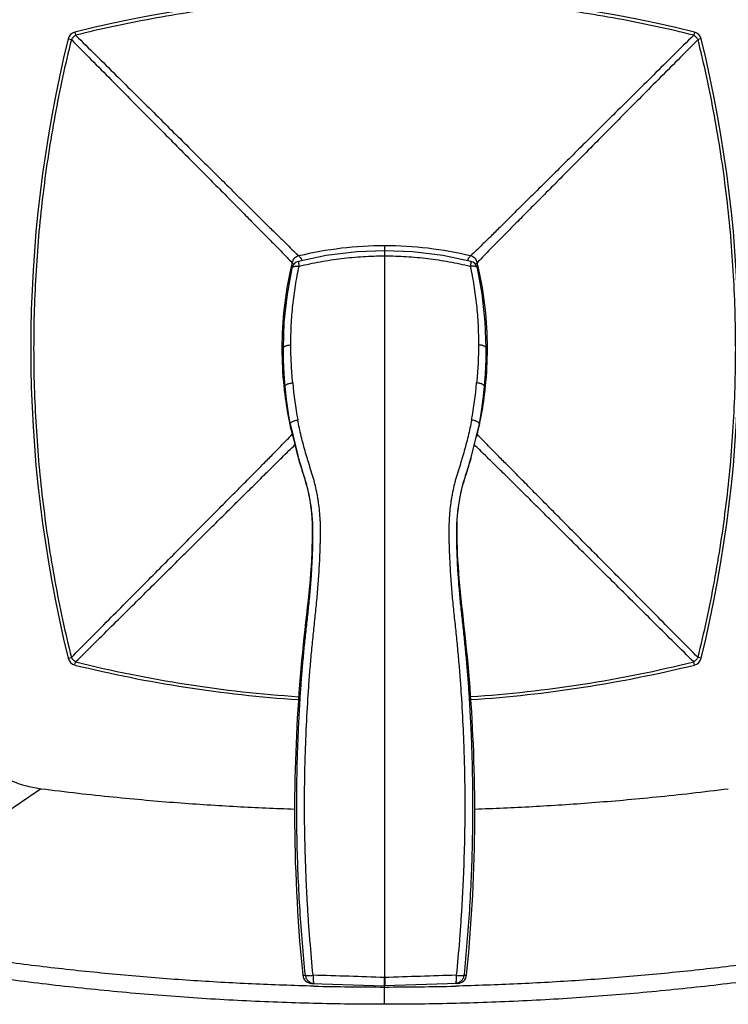
# Model space of a CAD drawing. Units: inches. Extents: x -6595 to -3588, y 3620 to 5966.
# Drawn here: x -6349 to -6347, y 3900 to 3903 of the extents above; entities that cross this region are included whole.
import ezdxf

# ---------------------------------------------------------------- set-up
doc = ezdxf.new("R2010")
doc.units = ezdxf.units.IN
doc.header["$MEASUREMENT"] = 0
doc.layers.add('Plumbing', color=190, linetype='Continuous')

msp = doc.modelspace()

# ---------------------------------------------------------------- linework, layer by layer
at = {"layer": 'Plumbing', "linetype": 'Continuous'}
for p, q in [((-6348.7415, 3902.5223), (-6348.7399, 3902.5154)), ((-6347.385, 3902.5223), (-6347.3867, 3902.5154)), ((-6348.7562, 3902.5076), (-6348.7493, 3902.5059)), ((-6347.3704, 3902.5076), (-6347.3772, 3902.5059)), ((-6348.0633, 3902.0544), (-6348.0633, 3900.4521)), ((-6348.2667, 3902.0051), (-6348.2667, 3902.0051)), ((-6348.248, 3902.0206), (-6348.248, 3902.0206)), ((-6347.8785, 3902.0206), (-6347.8785, 3902.0206)), ((-6347.8598, 3902.0051), (-6347.8598, 3902.0051)), ((-6348.2883, 3901.8304), (-6348.2883, 3901.8294)), ((-6348.2883, 3901.8294), (-6348.2856, 3901.8294)), ((-6347.8383, 3901.8294), (-6347.8409, 3901.8294)), ((-6347.8383, 3901.8294), (-6347.8383, 3901.8304)), ((-6348.2705, 3901.6644), (-6348.2529, 3901.5922)), ((-6347.875, 3901.5877), (-6347.856, 3901.6644)), ((-6348.252, 3901.5891), (-6348.2529, 3901.5922)), ((-6347.8792, 3901.5733), (-6347.8766, 3901.582)), ((-6347.8766, 3901.582), (-6347.8745, 3901.5891)), ((-6347.8745, 3901.5891), (-6347.875, 3901.5877)), ((-6348.7562, 3901.1511), (-6348.7493, 3901.1528)), ((-6348.7415, 3901.1364), (-6348.7399, 3901.1433)), ((-6347.385, 3901.1364), (-6347.3867, 3901.1433)), ((-6347.3704, 3901.1511), (-6347.3772, 3901.1528)), ((-6348.2427, 3900.4574), (-6348.2369, 3900.457)), ((-6348.0633, 3900.4391), (-6348.0633, 3900.4521)), ((-6347.8896, 3900.458), (-6347.8897, 3900.457)), ((-6347.8897, 3900.457), (-6347.8839, 3900.4574)), ((-6347.8839, 3900.4574), (-6347.8832, 3900.4644)), ((-6348.2235, 3900.4394), (-6348.0633, 3900.4339)), ((-6348.0638, 3900.4391), (-6348.064, 3900.4339)), ((-6347.9031, 3900.4394), (-6348.0633, 3900.4339)), ((-6348.0633, 3900.4339), (-6348.0633, 3900.4391)), ((-6348.0633, 3900.3935), (-6348.0633, 3900.4339)), ((-6348.0628, 3900.4391), (-6348.0626, 3900.4339))]:
    msp.add_line(p, q, dxfattribs=at)
for points in [[(-6348.0633, 3902.0436), (-6348.1245, 3902.0412), (-6348.1911, 3902.033), (-6348.2521, 3902.0202)], [(-6347.8745, 3902.0202), (-6347.9359, 3902.033), (-6348.0026, 3902.0412), (-6348.0633, 3902.0436)], [(-6348.2667, 3902.0051), (-6348.2771, 3901.9485), (-6348.2837, 3901.8868), (-6348.2856, 3901.8303)], [(-6347.8409, 3901.8303), (-6347.8429, 3901.8872), (-6347.8496, 3901.9489), (-6347.8598, 3902.0051)], [(-6348.2856, 3901.8303), (-6348.2853, 3901.8049), (-6348.2838, 3901.7736), (-6348.2817, 3901.7465)], [(-6347.8449, 3901.7465), (-6347.8427, 3901.7741), (-6347.8413, 3901.8054), (-6347.8409, 3901.8303)], [(-6348.2817, 3901.7465), (-6348.2786, 3901.7177), (-6348.2744, 3901.6869), (-6348.2706, 3901.6644)], [(-6347.856, 3901.6644), (-6347.8521, 3901.6873), (-6347.8479, 3901.7182), (-6347.8449, 3901.7465)], [(-6348.247, 3901.5723), (-6348.2415, 3901.5541), (-6348.2389, 3901.5452), (-6348.2363, 3901.5362), (-6348.2338, 3901.5273), (-6348.2317, 3901.5191), (-6348.2298, 3901.5105), (-6348.228, 3901.5013), (-6348.2263, 3901.4912), (-6348.2248, 3901.4804), (-6348.2235, 3901.4693), (-6348.2226, 3901.4578), (-6348.2219, 3901.4459), (-6348.2217, 3901.4337), (-6348.2217, 3901.421), (-6348.222, 3901.4081), (-6348.2224, 3901.3948), (-6348.2229, 3901.3812), (-6348.2236, 3901.3673), (-6348.2245, 3901.353), (-6348.2255, 3901.3385), (-6348.2266, 3901.3238), (-6348.2279, 3901.309), (-6348.2294, 3901.2939), (-6348.231, 3901.2784), (-6348.2328, 3901.2626), (-6348.2346, 3901.2464), (-6348.2364, 3901.2301), (-6348.2382, 3901.2136), (-6348.24, 3901.197), (-6348.2417, 3901.1803), (-6348.2435, 3901.1634), (-6348.2451, 3901.1463), (-6348.2467, 3901.1289), (-6348.2482, 3901.1112), (-6348.2497, 3901.0933), (-6348.2511, 3901.0753), (-6348.2523, 3901.0571), (-6348.2535, 3901.0387), (-6348.2546, 3901.0202), (-6348.2557, 3901.0017), (-6348.2566, 3900.983), (-6348.2574, 3900.9642), (-6348.2581, 3900.9454), (-6348.2588, 3900.9264), (-6348.2593, 3900.9073), (-6348.2598, 3900.8878), (-6348.2601, 3900.8682), (-6348.2604, 3900.8483), (-6348.2605, 3900.8283), (-6348.2605, 3900.8081), (-6348.2604, 3900.7877), (-6348.2602, 3900.7671), (-6348.2599, 3900.7464), (-6348.2595, 3900.7255), (-6348.2589, 3900.7043), (-6348.2581, 3900.683), (-6348.2573, 3900.6616), (-6348.2563, 3900.6401), (-6348.2552, 3900.6185), (-6348.2539, 3900.5969), (-6348.2526, 3900.5752), (-6348.251, 3900.5534), (-6348.2494, 3900.5315), (-6348.2475, 3900.5096), (-6348.2456, 3900.4875), (-6348.2435, 3900.4653), (-6348.2427, 3900.4574)], [(-6348.252, 3901.5891), (-6348.2497, 3901.5813), (-6348.247, 3901.5723)], [(-6347.8832, 3900.4644), (-6347.8811, 3900.4857), (-6347.8792, 3900.5069), (-6347.8775, 3900.528), (-6347.8759, 3900.549), (-6347.8744, 3900.5699), (-6347.873, 3900.5907), (-6347.8718, 3900.6115), (-6347.8706, 3900.6322), (-6347.8697, 3900.6528), (-6347.8688, 3900.6734), (-6347.868, 3900.6939), (-6347.8674, 3900.7143), (-6347.8669, 3900.7345), (-6347.8665, 3900.7545), (-6347.8662, 3900.7743), (-6347.8661, 3900.794), (-6347.866, 3900.8135), (-6347.8661, 3900.8328), (-6347.8662, 3900.852), (-6347.8665, 3900.871), (-6347.8668, 3900.8899), (-6347.8673, 3900.9085), (-6347.8678, 3900.9269), (-6347.8684, 3900.9451), (-6347.8691, 3900.9631), (-6347.8699, 3900.9811), (-6347.8708, 3900.999), (-6347.8717, 3901.0169), (-6347.8728, 3901.0346), (-6347.8739, 3901.0522), (-6347.8751, 3901.0698), (-6347.8764, 3901.0871), (-6347.8777, 3901.1043), (-6347.8792, 3901.1214), (-6347.8807, 3901.1382), (-6347.8823, 3901.1547), (-6347.8839, 3901.1711), (-6347.8855, 3901.1872), (-6347.8872, 3901.2031), (-6347.8889, 3901.219), (-6347.8907, 3901.2348), (-6347.8924, 3901.2505), (-6347.8942, 3901.2659), (-6347.8958, 3901.281), (-6347.8973, 3901.2958), (-6347.8987, 3901.3102), (-6347.9, 3901.3245), (-6347.9011, 3901.3386), (-6347.902, 3901.3525), (-6347.9028, 3901.3662), (-6347.9035, 3901.3796), (-6347.9041, 3901.3927), (-6347.9045, 3901.4055), (-6347.9048, 3901.4179), (-6347.9049, 3901.4301), (-6347.9047, 3901.4419), (-6347.9043, 3901.4534), (-6347.9035, 3901.4646), (-6347.9024, 3901.4755), (-6347.901, 3901.4861), (-6347.8995, 3901.4962), (-6347.8977, 3901.5056), (-6347.8959, 3901.5144), (-6347.894, 3901.5225), (-6347.8918, 3901.5309), (-6347.8894, 3901.5392), (-6347.887, 3901.5476), (-6347.8844, 3901.556), (-6347.8792, 3901.5733)]]:
    msp.add_lwpolyline(points, dxfattribs=at)
for centre, radius, start, end in [((-6348.0633, 3899.7613), 2.8431, 76.1982, 103.8018), ((-6348.7368, 3902.5028), 0.02, 103.8019, 166.1982), ((-6347.3898, 3902.5028), 0.02, 13.8019, 76.1982), ((-6345.9952, 3901.8294), 2.8431, 166.1982, 193.8018), ((-6350.1314, 3901.8294), 2.8431, 346.1982, 13.8018), ((-6348.0631, 3901.2407), 0.8136, 90.0096, 103.3853), ((-6348.0634, 3901.2407), 0.8136, 76.6147, 89.9904), ((-6347.4758, 3901.8294), 0.8125, 167.473, 179.926), ((-6347.4759, 3901.8294), 0.8124, 166.6062, 167.4741), ((-6348.2472, 3902.0008), 0.02, 104.075, 167.4844), ((-6347.8794, 3902.0008), 0.02, 12.5161, 75.9251), ((-6348.6507, 3901.8294), 0.8124, 12.5268, 13.3938), ((-6348.6508, 3901.8294), 0.8125, 0.0742, 12.5279), ((-6347.4758, 3901.8294), 0.8125, 180, 185.8668), ((-6348.6508, 3901.8294), 0.8125, 354.1331, 0), ((-6347.4758, 3901.8294), 0.8125, 185.8669, 187.125), ((-6347.3693, 3901.8341), 0.8989, 185.0852, 190.3063), ((-6348.7534, 3901.8336), 0.895, 349.6825, 354.926), ((-6348.6508, 3901.8294), 0.8125, 352.875, 354.1331), ((-6347.4755, 3901.8294), 0.8128, 187.1257, 191.3042), ((-6348.651, 3901.8294), 0.8128, 348.6957, 352.8743), ((-6347.4758, 3901.8294), 0.8125, 191.3049, 191.7461), ((-6347.4757, 3901.8294), 0.8125, 191.7462, 193.3946), ((-6347.468, 3901.8218), 0.8178, 191.1139, 196.3), ((-6348.6508, 3901.8294), 0.8125, 346.6053, 348.2709), ((-6348.6508, 3901.8294), 0.8125, 348.271, 348.695), ((-6348.3203, 3901.6907), 0.0734, 317.5219, 318.1456), ((-6348.2468, 3901.646), 0.02, 194.1043, 202.3706), ((-6348.7368, 3901.1559), 0.02, 193.8019, 256.1982), ((-6348.0637, 3903.8759), 2.8151, 256.1011, 266.1714), ((-6348.064, 3903.8846), 2.8237, 273.8403, 283.8793), ((-6347.3898, 3901.1559), 0.02, 283.8018, 346.1982), ((-6348.0633, 3903.8974), 2.8431, 256.1982, 266.1714), ((-6348.0633, 3903.8974), 2.8431, 273.8116, 283.8018), ((-6348.2228, 3900.4594), 0.02, 185.7325, 268), ((-6349.2803, 3865.0534), 35.4197, 88.03098, 88.28472), ((-6352.9693, 3900.6244), 4.909, 357.8374, 357.9891), ((-6346.861, 3865.5097), 34.9631, 91.71362, 91.97067), ((-6343.1569, 3900.6244), 4.9094, 182.0109, 182.1626), ((-6347.9038, 3900.4594), 0.02, 272, 354.2675), ((-6348.0619, 3906.7421), 6.3107, 268.58225, 269.98787), ((-6348.0646, 3906.7424), 6.311, 270.01216, 271.41761)]:
    msp.add_arc(centre, radius, start, end, dxfattribs=at)
for points, knots in [([(-6348.0629, 3902.5978), (-6348.1199, 3902.5978), (-6348.2338, 3902.5944), (-6348.4041, 3902.5789), (-6348.5731, 3902.553), (-6348.6846, 3902.5291), (-6348.7399, 3902.5154)], [0, 0, 0, 0, 0.249994, 0.500001, 0.750007, 1, 1, 1, 1]), ([(-6347.3867, 3902.5154), (-6347.4419, 3902.5291), (-6347.5532, 3902.5531), (-6347.7221, 3902.5789), (-6347.8922, 3902.5944), (-6348.006, 3902.5978), (-6348.0629, 3902.5978)], [0, 0, 0, 0, 0.249993, 0.499999, 0.750007, 1, 1, 1, 1]), ([(-6348.7493, 3902.5059), (-6348.763, 3902.4507), (-6348.787, 3902.3394), (-6348.8128, 3902.1705), (-6348.8283, 3902.0004), (-6348.8318, 3901.8866), (-6348.8318, 3901.8297)], [0, 0, 0, 0, 0.249992, 0.499988, 0.74999, 1, 1, 1, 1]), ([(-6348.7399, 3902.5154), (-6348.7417, 3902.5142), (-6348.7452, 3902.5113), (-6348.7481, 3902.5078), (-6348.7493, 3902.5059)], [0, 0, 0, 0, 0.500003, 1, 1, 1, 1]), ([(-6348.7493, 3902.5059), (-6348.7202, 3902.4765), (-6348.6638, 3902.4196), (-6348.5945, 3902.3496), (-6348.542, 3902.2966), (-6348.4941, 3902.2484), (-6348.4489, 3902.2028), (-6348.4065, 3902.1601), (-6348.3782, 3902.1315), (-6348.3525, 3902.1055), (-6348.3294, 3902.0821), (-6348.3092, 3902.0617), (-6348.292, 3902.0442), (-6348.278, 3902.0299), (-6348.2697, 3902.0213), (-6348.2662, 3902.0176)], [0, 0, 0, 0, 0.180714, 0.350171, 0.430064, 0.506365, 0.646914, 0.71048, 0.769142, 0.822579, 0.870448, 0.912399, 0.948138, 0.977415, 1, 1, 1, 1]), ([(-6348.7399, 3902.5154), (-6348.7105, 3902.4863), (-6348.667, 3902.4432), (-6348.6101, 3902.3868), (-6348.5696, 3902.3465), (-6348.5306, 3902.3079), (-6348.4934, 3902.2711), (-6348.4581, 3902.2361), (-6348.4249, 3902.2032), (-6348.394, 3902.1725), (-6348.3654, 3902.1442), (-6348.3394, 3902.1184), (-6348.3161, 3902.0953), (-6348.2956, 3902.0752), (-6348.2781, 3902.058), (-6348.2638, 3902.044), (-6348.2552, 3902.0358), (-6348.2515, 3902.0322)], [0, 0, 0, 0, 0.180746, 0.267016, 0.350234, 0.430145, 0.506463, 0.578875, 0.647039, 0.710613, 0.769279, 0.822716, 0.870582, 0.912519, 0.94823, 0.977467, 1, 1, 1, 1]), ([(-6347.3867, 3902.5154), (-6347.4161, 3902.4863), (-6347.473, 3902.4298), (-6347.5431, 3902.3606), (-6347.596, 3902.3081), (-6347.6442, 3902.2602), (-6347.6898, 3902.2149), (-6347.7325, 3902.1726), (-6347.7611, 3902.1443), (-6347.7872, 3902.1185), (-6347.8105, 3902.0954), (-6347.8309, 3902.0752), (-6347.8484, 3902.0581), (-6347.8628, 3902.0441), (-6347.8713, 3902.0358), (-6347.8751, 3902.0322)], [0, 0, 0, 0, 0.180714, 0.350171, 0.430064, 0.506365, 0.646914, 0.71048, 0.769142, 0.822579, 0.870448, 0.912399, 0.948138, 0.977415, 1, 1, 1, 1]), ([(-6347.3772, 3902.5059), (-6347.4064, 3902.4765), (-6347.4494, 3902.4331), (-6347.5059, 3902.3762), (-6347.5461, 3902.3356), (-6347.5847, 3902.2967), (-6347.6216, 3902.2595), (-6347.6565, 3902.2242), (-6347.6894, 3902.191), (-6347.7201, 3902.16), (-6347.7485, 3902.1315), (-6347.7743, 3902.1055), (-6347.7973, 3902.0822), (-6347.8175, 3902.0617), (-6347.8346, 3902.0442), (-6347.8486, 3902.0299), (-6347.8568, 3902.0213), (-6347.8604, 3902.0176)], [0, 0, 0, 0, 0.180746, 0.267016, 0.350234, 0.430145, 0.506463, 0.578875, 0.647039, 0.710613, 0.769279, 0.822716, 0.870582, 0.912519, 0.94823, 0.977467, 1, 1, 1, 1]), ([(-6347.3772, 3902.5059), (-6347.3785, 3902.5078), (-6347.3813, 3902.5113), (-6347.3848, 3902.5142), (-6347.3867, 3902.5154)], [0, 0, 0, 0, 0.500003, 1, 1, 1, 1]), ([(-6347.2948, 3901.829), (-6347.2948, 3901.886), (-6347.2983, 3901.9999), (-6347.3138, 3902.1702), (-6347.3396, 3902.3392), (-6347.3636, 3902.4507), (-6347.3772, 3902.5059)], [0, 0, 0, 0, 0.249993, 0.5, 0.750006, 1, 1, 1, 1]), ([(-6348.2515, 3902.0322), (-6348.2533, 3902.0318), (-6348.2567, 3902.0304), (-6348.261, 3902.0271), (-6348.2644, 3902.0227), (-6348.2657, 3902.0193), (-6348.2662, 3902.0176)], [0, 0, 0, 0, 0.249637, 0.500006, 0.750372, 1, 1, 1, 1]), ([(-6348.2515, 3902.0322), (-6348.2508, 3902.0316), (-6348.2496, 3902.0304), (-6348.248, 3902.0286), (-6348.2467, 3902.027), (-6348.2461, 3902.0259), (-6348.2458, 3902.0254)], [0, 0, 0, 0, 0.3126, 0.582743, 0.81131, 1, 1, 1, 1]), ([(-6348.2505, 3902.0095), (-6348.2352, 3902.0133), (-6348.2044, 3902.0199), (-6348.1577, 3902.027), (-6348.1106, 3902.0313), (-6348.079, 3902.0322), (-6348.0633, 3902.0322)], [0, 0, 0, 0, 0.249754, 0.499724, 0.749833, 1, 1, 1, 1]), ([(-6348.2458, 3902.0254), (-6348.2456, 3902.025), (-6348.2453, 3902.0243), (-6348.2451, 3902.0231), (-6348.2454, 3902.0222), (-6348.2458, 3902.0217), (-6348.246, 3902.0215)], [0, 0, 0, 0, 0.311417, 0.563432, 0.780787, 1, 1, 1, 1]), ([(-6348.0633, 3902.0322), (-6348.0475, 3902.0322), (-6348.016, 3902.0313), (-6347.9689, 3902.027), (-6347.9221, 3902.0199), (-6347.8913, 3902.0133), (-6347.876, 3902.0095)], [0, 0, 0, 0, 0.250167, 0.500276, 0.750246, 1, 1, 1, 1]), ([(-6347.8808, 3902.0254), (-6347.881, 3902.025), (-6347.8813, 3902.0243), (-6347.8814, 3902.0231), (-6347.8812, 3902.0222), (-6347.8808, 3902.0217), (-6347.8805, 3902.0215)], [0, 0, 0, 0, 0.311436, 0.563355, 0.780638, 1, 1, 1, 1]), ([(-6347.8751, 3902.0322), (-6347.8757, 3902.0316), (-6347.877, 3902.0304), (-6347.8786, 3902.0286), (-6347.8798, 3902.027), (-6347.8805, 3902.0259), (-6347.8808, 3902.0254)], [0, 0, 0, 0, 0.312574, 0.582709, 0.811286, 1, 1, 1, 1]), ([(-6347.8604, 3902.0176), (-6347.8608, 3902.0193), (-6347.8622, 3902.0227), (-6347.8655, 3902.0271), (-6347.8699, 3902.0304), (-6347.8733, 3902.0318), (-6347.8751, 3902.0322)], [0, 0, 0, 0, 0.249633, 0.5, 0.750368, 1, 1, 1, 1]), ([(-6348.2687, 3901.8373), (-6348.2687, 3901.8519), (-6348.2681, 3901.8809), (-6348.2646, 3901.9243), (-6348.2589, 3901.9672), (-6348.2536, 3901.9955), (-6348.2505, 3902.0095)], [0, 0, 0, 0, 0.251999, 0.502578, 0.751946, 1, 1, 1, 1]), ([(-6348.2667, 3902.0051), (-6348.2667, 3902.0054), (-6348.2665, 3902.0058), (-6348.2661, 3902.0066), (-6348.2651, 3902.0075), (-6348.2635, 3902.0084), (-6348.2615, 3902.0091), (-6348.2592, 3902.0096), (-6348.2565, 3902.0098), (-6348.2536, 3902.0097), (-6348.2516, 3902.0096), (-6348.2505, 3902.0095)], [0, 0, 0, 0, 0.036801, 0.074346, 0.157781, 0.257664, 0.375355, 0.510407, 0.661225, 0.825601, 1, 1, 1, 1]), ([(-6348.2662, 3902.0176), (-6348.2655, 3902.0168), (-6348.2641, 3902.0153), (-6348.2629, 3902.0138), (-6348.2624, 3902.013)], [0, 0, 0, 0, 0.539663, 1, 1, 1, 1]), ([(-6348.2521, 3902.0202), (-6348.2521, 3902.0202), (-6348.2522, 3902.02), (-6348.2522, 3902.0197), (-6348.2522, 3902.0194), (-6348.2522, 3902.019), (-6348.2521, 3902.0182), (-6348.252, 3902.0171), (-6348.2517, 3902.0156), (-6348.2514, 3902.0138), (-6348.251, 3902.0117), (-6348.2507, 3902.0103), (-6348.2505, 3902.0095)], [0, 0, 0, 0, 0.023943, 0.046482, 0.076904, 0.115327, 0.161719, 0.277443, 0.421961, 0.593016, 0.78711, 1, 1, 1, 1]), ([(-6347.8745, 3902.0202), (-6347.8744, 3902.0202), (-6347.8744, 3902.02), (-6347.8743, 3902.0197), (-6347.8743, 3902.0194), (-6347.8744, 3902.019), (-6347.8744, 3902.0182), (-6347.8746, 3902.0171), (-6347.8748, 3902.0156), (-6347.8752, 3902.0138), (-6347.8756, 3902.0117), (-6347.8759, 3902.0103), (-6347.876, 3902.0095)], [0, 0, 0, 0, 0.023945, 0.046485, 0.076907, 0.11533, 0.161722, 0.277447, 0.421964, 0.593018, 0.787111, 1, 1, 1, 1]), ([(-6347.8598, 3902.0051), (-6347.8599, 3902.0054), (-6347.86, 3902.0058), (-6347.8605, 3902.0066), (-6347.8615, 3902.0075), (-6347.863, 3902.0084), (-6347.865, 3902.0091), (-6347.8674, 3902.0096), (-6347.8701, 3902.0098), (-6347.873, 3902.0097), (-6347.875, 3902.0096), (-6347.876, 3902.0095)], [0, 0, 0, 0, 0.036801, 0.074347, 0.157783, 0.257666, 0.375357, 0.510408, 0.661226, 0.825602, 1, 1, 1, 1]), ([(-6347.876, 3902.0095), (-6347.873, 3901.9955), (-6347.8677, 3901.9672), (-6347.8619, 3901.9243), (-6347.8585, 3901.8809), (-6347.8578, 3901.8519), (-6347.8578, 3901.8373)], [0, 0, 0, 0, 0.248054, 0.497422, 0.748001, 1, 1, 1, 1]), ([(-6347.8604, 3902.0176), (-6347.8612, 3902.0167), (-6347.8626, 3902.0152), (-6347.8638, 3902.0135), (-6347.8644, 3902.0127)], [0, 0, 0, 0, 0.54371, 1, 1, 1, 1]), ([(-6348.8318, 3901.8297), (-6348.8318, 3901.7727), (-6348.8283, 3901.6588), (-6348.8128, 3901.4885), (-6348.787, 3901.3195), (-6348.763, 3901.2081), (-6348.7493, 3901.1528)], [0, 0, 0, 0, 0.250011, 0.500019, 0.750011, 1, 1, 1, 1]), ([(-6348.2856, 3901.8303), (-6348.2856, 3901.8305), (-6348.2856, 3901.8309), (-6348.2852, 3901.8318), (-6348.2844, 3901.8329), (-6348.2828, 3901.834), (-6348.2807, 3901.835), (-6348.2782, 3901.8358), (-6348.2753, 3901.8365), (-6348.2721, 3901.837), (-6348.2699, 3901.8372), (-6348.2687, 3901.8373)], [0, 0, 0, 0, 0.032495, 0.066717, 0.145269, 0.242721, 0.360823, 0.498721, 0.653924, 0.8228, 1, 1, 1, 1]), ([(-6348.2647, 3901.7544), (-6348.2653, 3901.7614), (-6348.2665, 3901.7752), (-6348.2681, 3901.8028), (-6348.2687, 3901.8235), (-6348.2687, 3901.8373)], [0, 0, 0, 0, 0.251309, 0.501746, 1, 1, 1, 1]), ([(-6347.8578, 3901.8373), (-6347.8579, 3901.8235), (-6347.8584, 3901.8028), (-6347.8601, 3901.7752), (-6347.8612, 3901.7614), (-6347.8619, 3901.7544)], [0, 0, 0, 0, 0.498254, 0.748691, 1, 1, 1, 1]), ([(-6347.8409, 3901.8303), (-6347.8409, 3901.8305), (-6347.841, 3901.8309), (-6347.8413, 3901.8318), (-6347.8422, 3901.8329), (-6347.8438, 3901.834), (-6347.8458, 3901.835), (-6347.8483, 3901.8358), (-6347.8513, 3901.8365), (-6347.8545, 3901.837), (-6347.8567, 3901.8372), (-6347.8578, 3901.8373)], [0, 0, 0, 0, 0.032501, 0.066728, 0.145282, 0.242732, 0.36083, 0.498723, 0.653924, 0.822799, 1, 1, 1, 1]), ([(-6347.3772, 3901.1528), (-6347.3636, 3901.208), (-6347.3396, 3901.3193), (-6347.3138, 3901.4882), (-6347.2983, 3901.6583), (-6347.2948, 3901.7721), (-6347.2948, 3901.829)], [0, 0, 0, 0, 0.249993, 0.499999, 0.750007, 1, 1, 1, 1]), ([(-6348.2817, 3901.7465), (-6348.2817, 3901.7467), (-6348.2817, 3901.7471), (-6348.2815, 3901.7477), (-6348.2811, 3901.7483), (-6348.2804, 3901.7492), (-6348.279, 3901.7502), (-6348.2769, 3901.7513), (-6348.2744, 3901.7523), (-6348.2714, 3901.7532), (-6348.2681, 3901.7539), (-6348.2659, 3901.7543), (-6348.2647, 3901.7544)], [0, 0, 0, 0, 0.029447, 0.060972, 0.096168, 0.136149, 0.232331, 0.351015, 0.49079, 0.648605, 0.820316, 1, 1, 1, 1]), ([(-6347.8449, 3901.7465), (-6347.8448, 3901.7467), (-6347.8449, 3901.7471), (-6347.8451, 3901.7477), (-6347.8454, 3901.7483), (-6347.8462, 3901.7492), (-6347.8475, 3901.7502), (-6347.8496, 3901.7513), (-6347.8522, 3901.7523), (-6347.8551, 3901.7532), (-6347.8584, 3901.7539), (-6347.8607, 3901.7543), (-6347.8619, 3901.7544)], [0, 0, 0, 0, 0.029447, 0.060973, 0.096169, 0.13615, 0.232332, 0.351016, 0.490791, 0.648606, 0.820316, 1, 1, 1, 1]), ([(-6348.282, 3901.7286), (-6348.2818, 3901.7286), (-6348.281, 3901.7287), (-6348.2801, 3901.7287), (-6348.2795, 3901.7286)], [0, 0, 0, 0, 0.258217, 1, 1, 1, 1]), ([(-6347.8446, 3901.7286), (-6347.8448, 3901.7286), (-6347.8456, 3901.7287), (-6347.8464, 3901.7287), (-6347.8471, 3901.7286)], [0, 0, 0, 0, 0.258211, 1, 1, 1, 1]), ([(-6348.2706, 3901.6644), (-6348.2706, 3901.6645), (-6348.2706, 3901.6649), (-6348.2704, 3901.6655), (-6348.2701, 3901.666), (-6348.2694, 3901.6669), (-6348.2681, 3901.6679), (-6348.266, 3901.6691), (-6348.2635, 3901.6703), (-6348.2605, 3901.6714), (-6348.2572, 3901.6724), (-6348.2549, 3901.673), (-6348.2538, 3901.6733)], [0, 0, 0, 0, 0.026114, 0.054765, 0.087743, 0.126171, 0.221148, 0.340486, 0.482206, 0.642711, 0.817433, 1, 1, 1, 1]), ([(-6348.2201, 3900.4572), (-6348.2225, 3900.4826), (-6348.2259, 3900.5209), (-6348.2298, 3900.572), (-6348.2322, 3900.6103), (-6348.2343, 3900.6488), (-6348.2365, 3900.7), (-6348.238, 3900.7514), (-6348.2387, 3900.8027), (-6348.2388, 3900.8412), (-6348.2384, 3900.8797), (-6348.2377, 3900.9182), (-6348.2365, 3900.9567), (-6348.2344, 3901.008), (-6348.2316, 3901.0593), (-6348.228, 3901.1104), (-6348.2249, 3901.1488), (-6348.2212, 3901.187), (-6348.2179, 3901.2189), (-6348.2153, 3901.2443), (-6348.2133, 3901.2634), (-6348.2114, 3901.2825), (-6348.2097, 3901.3016), (-6348.2082, 3901.3207), (-6348.2069, 3901.3397), (-6348.2058, 3901.3588), (-6348.2049, 3901.3779), (-6348.2044, 3901.3938), (-6348.204, 3901.4065), (-6348.2038, 3901.4192), (-6348.2037, 3901.435), (-6348.2042, 3901.454), (-6348.2057, 3901.473), (-6348.2076, 3901.4886), (-6348.2095, 3901.5011), (-6348.2116, 3901.5135), (-6348.2142, 3901.5258), (-6348.2173, 3901.538), (-6348.2206, 3901.5501), (-6348.2244, 3901.5621), (-6348.2282, 3901.574), (-6348.231, 3901.583), (-6348.2337, 3901.592), (-6348.2372, 3901.6039), (-6348.2414, 3901.6189), (-6348.2459, 3901.637), (-6348.2501, 3901.6551), (-6348.2526, 3901.6672), (-6348.2538, 3901.6733)], [0, 0, 0, 0, 0.062724, 0.094122, 0.125539, 0.15697, 0.188412, 0.251317, 0.282777, 0.314239, 0.345702, 0.377165, 0.408625, 0.440082, 0.502972, 0.534402, 0.565818, 0.597217, 0.628595, 0.644274, 0.659945, 0.675608, 0.69126, 0.706902, 0.722532, 0.738149, 0.75375, 0.769333, 0.777118, 0.784897, 0.800441, 0.815962, 0.831459, 0.846932, 0.85466, 0.862381, 0.877802, 0.885503, 0.893198, 0.908569, 0.916244, 0.923909, 0.931564, 0.93921, 0.95447, 0.969688, 0.984865, 1, 1, 1, 1]), ([(-6347.8728, 3901.6733), (-6347.874, 3901.6672), (-6347.8765, 3901.6551), (-6347.8806, 3901.637), (-6347.8852, 3901.6189), (-6347.8893, 3901.6039), (-6347.8928, 3901.592), (-6347.8955, 3901.583), (-6347.8983, 3901.574), (-6347.9022, 3901.5621), (-6347.9059, 3901.5501), (-6347.9093, 3901.538), (-6347.9124, 3901.5258), (-6347.9149, 3901.5135), (-6347.9171, 3901.5011), (-6347.919, 3901.4886), (-6347.9209, 3901.473), (-6347.9223, 3901.454), (-6347.9229, 3901.435), (-6347.9228, 3901.4192), (-6347.9225, 3901.4065), (-6347.9222, 3901.3938), (-6347.9216, 3901.3779), (-6347.9208, 3901.3588), (-6347.9197, 3901.3397), (-6347.9184, 3901.3207), (-6347.9169, 3901.3016), (-6347.9152, 3901.2825), (-6347.9133, 3901.2634), (-6347.9113, 3901.2443), (-6347.9086, 3901.2189), (-6347.9053, 3901.187), (-6347.9017, 3901.1488), (-6347.8985, 3901.1104), (-6347.8949, 3901.0593), (-6347.8921, 3901.008), (-6347.89, 3900.9567), (-6347.8889, 3900.9182), (-6347.8881, 3900.8797), (-6347.8878, 3900.8412), (-6347.8878, 3900.8027), (-6347.8885, 3900.7514), (-6347.89, 3900.7), (-6347.8923, 3900.6488), (-6347.8943, 3900.6103), (-6347.8968, 3900.572), (-6347.9006, 3900.5209), (-6347.904, 3900.4826), (-6347.9065, 3900.4572)], [0, 0, 0, 0, 0.015135, 0.030312, 0.04553, 0.06079, 0.068436, 0.076091, 0.083757, 0.091431, 0.106802, 0.114497, 0.122198, 0.137619, 0.14534, 0.153068, 0.168541, 0.184038, 0.199559, 0.215103, 0.222883, 0.230667, 0.24625, 0.261851, 0.277468, 0.293098, 0.30874, 0.324393, 0.340055, 0.355727, 0.371405, 0.402783, 0.434182, 0.465598, 0.497028, 0.559918, 0.591375, 0.622835, 0.654298, 0.685761, 0.717223, 0.748683, 0.811588, 0.84303, 0.874461, 0.905878, 0.937276, 1, 1, 1, 1]), ([(-6347.856, 3901.6644), (-6347.856, 3901.6645), (-6347.856, 3901.6649), (-6347.8561, 3901.6655), (-6347.8565, 3901.666), (-6347.8572, 3901.6669), (-6347.8585, 3901.6679), (-6347.8605, 3901.6691), (-6347.8631, 3901.6703), (-6347.866, 3901.6714), (-6347.8693, 3901.6724), (-6347.8716, 3901.673), (-6347.8728, 3901.6733)], [0, 0, 0, 0, 0.026116, 0.054769, 0.087746, 0.126173, 0.221145, 0.340478, 0.482193, 0.642697, 0.817422, 1, 1, 1, 1]), ([(-6348.7493, 3901.1528), (-6348.7202, 3901.1822), (-6348.6772, 3901.2256), (-6348.6207, 3901.2825), (-6348.5804, 3901.3231), (-6348.5418, 3901.362), (-6348.505, 3901.3992), (-6348.4701, 3901.4345), (-6348.4371, 3901.4677), (-6348.4064, 3901.4987), (-6348.3781, 3901.5272), (-6348.3523, 3901.5532), (-6348.3292, 3901.5766), (-6348.3091, 3901.597), (-6348.2919, 3901.6145), (-6348.2779, 3901.6288), (-6348.2697, 3901.6374), (-6348.2662, 3901.6411)], [0, 0, 0, 0, 0.180746, 0.267016, 0.350235, 0.430145, 0.506463, 0.578875, 0.647039, 0.710613, 0.769279, 0.822716, 0.870582, 0.912519, 0.94823, 0.977467, 1, 1, 1, 1]), ([(-6347.8634, 3901.6346), (-6347.863, 3901.6351), (-6347.8617, 3901.6371), (-6347.8608, 3901.6394), (-6347.8604, 3901.6411)], [0, 0, 0, 0, 0.25118, 1, 1, 1, 1]), ([(-6347.3772, 3901.1528), (-6347.4063, 3901.1822), (-6347.4628, 3901.2391), (-6347.532, 3901.3091), (-6347.5845, 3901.3621), (-6347.6324, 3901.4103), (-6347.6777, 3901.4559), (-6347.72, 3901.4986), (-6347.7483, 3901.5272), (-6347.7741, 3901.5533), (-6347.7972, 3901.5766), (-6347.8174, 3901.597), (-6347.8346, 3901.6145), (-6347.8486, 3901.6288), (-6347.8568, 3901.6374), (-6347.8604, 3901.6411)], [0, 0, 0, 0, 0.180714, 0.350171, 0.430064, 0.506365, 0.646914, 0.71048, 0.769142, 0.822579, 0.870448, 0.912399, 0.948138, 0.977415, 1, 1, 1, 1]), ([(-6348.7399, 3901.1433), (-6348.7119, 3901.171), (-6348.6575, 3901.2249), (-6348.5906, 3901.2911), (-6348.5398, 3901.3414), (-6348.4932, 3901.3877), (-6348.449, 3901.4316), (-6348.4072, 3901.473), (-6348.379, 3901.501), (-6348.3529, 3901.5267), (-6348.3293, 3901.5502), (-6348.3082, 3901.5711), (-6348.2897, 3901.5894), (-6348.2739, 3901.6048), (-6348.2643, 3901.6142), (-6348.2599, 3901.6183)], [0, 0, 0, 0, 0.175133, 0.339989, 0.41803, 0.492831, 0.631621, 0.695014, 0.75402, 0.808363, 0.857752, 0.901879, 0.940452, 0.973231, 1, 1, 1, 1]), ([(-6347.3867, 3901.1433), (-6347.4148, 3901.1712), (-6347.4694, 3901.2252), (-6347.5364, 3901.2917), (-6347.5873, 3901.3423), (-6347.6341, 3901.3886), (-6347.6785, 3901.4325), (-6347.7203, 3901.474), (-6347.7486, 3901.5021), (-6347.7746, 3901.5279), (-6347.7982, 3901.5513), (-6347.8194, 3901.5721), (-6347.8378, 3901.5903), (-6347.8535, 3901.6057), (-6347.863, 3901.6149), (-6347.8673, 3901.619)], [0, 0, 0, 0, 0.175542, 0.34074, 0.418923, 0.493841, 0.632775, 0.696187, 0.755173, 0.809453, 0.858735, 0.902703, 0.94106, 0.973564, 1, 1, 1, 1]), ([(-6348.2369, 3900.457), (-6348.2393, 3900.4806), (-6348.2437, 3900.528), (-6348.2489, 3900.5992), (-6348.2526, 3900.6705), (-6348.255, 3900.7419), (-6348.256, 3900.8134), (-6348.2557, 3900.873), (-6348.2547, 3900.9207), (-6348.2536, 3900.9564), (-6348.2521, 3900.9921), (-6348.2504, 3901.0278), (-6348.2483, 3901.0635), (-6348.2458, 3901.0991), (-6348.243, 3901.1347), (-6348.2397, 3901.1702), (-6348.236, 3901.2057), (-6348.2321, 3901.2411), (-6348.2289, 3901.2707), (-6348.2266, 3901.2943), (-6348.2251, 3901.312), (-6348.2238, 3901.3297), (-6348.2227, 3901.3474), (-6348.2218, 3901.3651), (-6348.221, 3901.3828), (-6348.2206, 3901.3975), (-6348.2203, 3901.4093), (-6348.2202, 3901.4211), (-6348.2202, 3901.4358), (-6348.2209, 3901.4533), (-6348.2225, 3901.4708), (-6348.2248, 3901.4882), (-6348.2278, 3901.5055), (-6348.2309, 3901.5197), (-6348.2339, 3901.531), (-6348.2371, 3901.5421), (-6348.2407, 3901.5532), (-6348.2443, 3901.5642), (-6348.2478, 3901.5752), (-6348.2504, 3901.5835), (-6348.252, 3901.5891)], [0, 0, 0, 0, 0.062643, 0.125365, 0.188139, 0.250946, 0.313771, 0.3766, 0.408015, 0.439427, 0.470835, 0.502237, 0.533631, 0.565014, 0.596385, 0.627743, 0.659084, 0.690404, 0.721697, 0.737327, 0.752944, 0.768547, 0.784137, 0.799713, 0.815272, 0.830812, 0.838575, 0.846333, 0.861828, 0.877289, 0.892719, 0.908125, 0.923506, 0.93886, 0.946528, 0.95419, 0.969491, 0.977129, 0.984759, 1, 1, 1, 1]), ([(-6347.875, 3901.5877), (-6347.8766, 3901.5821), (-6347.8791, 3901.5739), (-6347.8827, 3901.5629), (-6347.8863, 3901.5519), (-6347.8908, 3901.5381), (-6347.8953, 3901.5213), (-6347.899, 3901.5042), (-6347.9029, 3901.4812), (-6347.9055, 3901.458), (-6347.9064, 3901.4346), (-6347.9064, 3901.42), (-6347.9062, 3901.4082), (-6347.9059, 3901.3965), (-6347.9055, 3901.3818), (-6347.9047, 3901.3641), (-6347.9038, 3901.3465), (-6347.9027, 3901.3288), (-6347.9013, 3901.3111), (-6347.8998, 3901.2934), (-6347.8976, 3901.2699), (-6347.8944, 3901.2404), (-6347.8905, 3901.2051), (-6347.8868, 3901.1697), (-6347.8836, 3901.1342), (-6347.8807, 3901.0987), (-6347.8782, 3901.0632), (-6347.8762, 3901.0276), (-6347.8744, 3900.992), (-6347.873, 3900.9563), (-6347.8719, 3900.9207), (-6347.8709, 3900.8731), (-6347.8705, 3900.8137), (-6347.8715, 3900.7423), (-6347.874, 3900.6711), (-6347.8776, 3900.5999), (-6347.8828, 3900.5288), (-6347.8872, 3900.4816), (-6347.8896, 3900.458)], [0, 0, 0, 0, 0.015243, 0.022874, 0.030513, 0.045816, 0.061146, 0.076502, 0.091884, 0.122716, 0.138178, 0.153675, 0.161434, 0.169197, 0.184738, 0.200298, 0.215875, 0.231465, 0.247068, 0.262685, 0.278316, 0.309608, 0.340929, 0.372269, 0.403626, 0.434996, 0.466379, 0.497773, 0.529174, 0.560581, 0.591993, 0.623406, 0.686234, 0.749057, 0.811863, 0.874636, 0.937357, 1, 1, 1, 1]), ([(-6348.7493, 3901.1528), (-6348.7481, 3901.1509), (-6348.7452, 3901.1474), (-6348.7417, 3901.1445), (-6348.7399, 3901.1433)], [0, 0, 0, 0, 0.500002, 1, 1, 1, 1]), ([(-6347.3867, 3901.1433), (-6347.3848, 3901.1445), (-6347.3813, 3901.1474), (-6347.3785, 3901.1509), (-6347.3772, 3901.1528)], [0, 0, 0, 0, 0.500003, 1, 1, 1, 1]), ([(-6349.032, 3901.082), (-6349.0314, 3901.0772), (-6349.0298, 3901.0668), (-6349.0246, 3901.0437), (-6349.0161, 3901.0187), (-6349.0034, 3900.9933), (-6348.9914, 3900.9736), (-6348.9772, 3900.9545), (-6348.9611, 3900.9365), (-6348.9432, 3900.9204), (-6348.924, 3900.9062), (-6348.9043, 3900.8942), (-6348.8789, 3900.8815), (-6348.8539, 3900.873), (-6348.8308, 3900.8679), (-6348.8204, 3900.8662), (-6348.8156, 3900.8656)], [0, 0, 0, 0, 0.044056, 0.095531, 0.216078, 0.283412, 0.353971, 0.426532, 0.5, 0.573468, 0.646029, 0.716588, 0.783922, 0.904469, 0.955944, 1, 1, 1, 1]), ([(-6348.8156, 3900.8656), (-6348.837, 3900.851), (-6348.8794, 3900.8221), (-6348.9426, 3900.7794), (-6349.0049, 3900.7379), (-6349.0661, 3900.6976), (-6349.1262, 3900.6585), (-6349.1756, 3900.627), (-6349.2143, 3900.6027), (-6349.2426, 3900.5853), (-6349.2701, 3900.5687), (-6349.2883, 3900.558), (-6349.2973, 3900.5529)], [0, 0, 0, 0, 0.135192, 0.268026, 0.39832, 0.526064, 0.651085, 0.772683, 0.831909, 0.889833, 0.946125, 1, 1, 1, 1]), ([(-6348.8156, 3900.8656), (-6348.7885, 3900.8622), (-6348.736, 3900.8558), (-6348.6593, 3900.8476), (-6348.5868, 3900.8408), (-6348.4964, 3900.8333), (-6348.409, 3900.8276), (-6348.3235, 3900.8234), (-6348.2815, 3900.8218), (-6348.2605, 3900.8211)], [0, 0, 0, 0, 0.147187, 0.285123, 0.415265, 0.539066, 0.773473, 0.886993, 1, 1, 1, 1]), ([(-6347.866, 3900.8211), (-6347.8451, 3900.8218), (-6347.803, 3900.8234), (-6347.7175, 3900.8276), (-6347.6301, 3900.8334), (-6347.5397, 3900.8408), (-6347.4673, 3900.8476), (-6347.3906, 3900.8558), (-6347.338, 3900.8622), (-6347.3109, 3900.8656)], [0, 0, 0, 0, 0.113004, 0.226522, 0.460926, 0.584726, 0.71487, 0.852809, 1, 1, 1, 1]), ([(-6348.2181, 3900.4334), (-6348.2407, 3900.4339), (-6348.286, 3900.4353), (-6348.3539, 3900.438), (-6348.4218, 3900.4415), (-6348.5122, 3900.4471), (-6348.6025, 3900.4542), (-6348.6927, 3900.4627), (-6348.7603, 3900.4698), (-6348.8278, 3900.4776), (-6348.8952, 3900.4862), (-6348.9625, 3900.4956), (-6349.0297, 3900.5056), (-6349.0968, 3900.5163), (-6349.1638, 3900.5277), (-6349.2195, 3900.5378), (-6349.264, 3900.5463), (-6349.2862, 3900.5507), (-6349.2973, 3900.5529)], [0, 0, 0, 0, 0.0625, 0.125, 0.187501, 0.250001, 0.375, 0.4375, 0.5, 0.5625, 0.625, 0.6875, 0.75, 0.8125, 0.875, 0.9375, 0.96875, 1, 1, 1, 1]), ([(-6346.8293, 3900.5529), (-6346.8404, 3900.5507), (-6346.8626, 3900.5463), (-6346.9071, 3900.5378), (-6346.9628, 3900.5277), (-6347.0298, 3900.5163), (-6347.0969, 3900.5056), (-6347.1641, 3900.4956), (-6347.2314, 3900.4862), (-6347.2988, 3900.4776), (-6347.3663, 3900.4698), (-6347.4339, 3900.4627), (-6347.5241, 3900.4542), (-6347.6144, 3900.4471), (-6347.7048, 3900.4415), (-6347.7727, 3900.438), (-6347.8406, 3900.4353), (-6347.8858, 3900.4339), (-6347.9085, 3900.4334)], [0, 0, 0, 0, 0.03125, 0.0625, 0.125, 0.1875, 0.25, 0.3125, 0.375, 0.4375, 0.5, 0.5625, 0.625, 0.749999, 0.812499, 0.875, 0.9375, 1, 1, 1, 1]), ([(-6348.0633, 3900.3935), (-6348.0893, 3900.3935), (-6348.1414, 3900.3939), (-6348.2194, 3900.3954), (-6348.2975, 3900.3978), (-6348.3755, 3900.4011), (-6348.4534, 3900.4055), (-6348.5313, 3900.4109), (-6348.6092, 3900.4172), (-6348.6869, 3900.4245), (-6348.7646, 3900.4327), (-6348.8421, 3900.4419), (-6348.9195, 3900.4521), (-6348.9968, 3900.4632), (-6349.0739, 3900.4752), (-6349.1381, 3900.486), (-6349.1894, 3900.4951), (-6349.2278, 3900.5022), (-6349.2661, 3900.5095), (-6349.2916, 3900.5145), (-6349.3044, 3900.517)], [0, 0, 0, 0, 0.0625, 0.125, 0.1875, 0.25, 0.3125, 0.375, 0.4375, 0.5, 0.5625, 0.625, 0.6875, 0.75, 0.8125, 0.875, 0.90625, 0.9375, 0.96875, 1, 1, 1, 1]), ([(-6346.8222, 3900.517), (-6346.8349, 3900.5145), (-6346.8605, 3900.5095), (-6346.8988, 3900.5022), (-6346.9372, 3900.4951), (-6346.9884, 3900.486), (-6347.0526, 3900.4752), (-6347.1298, 3900.4632), (-6347.2071, 3900.4521), (-6347.2845, 3900.4419), (-6347.362, 3900.4327), (-6347.4397, 3900.4245), (-6347.5174, 3900.4172), (-6347.5952, 3900.4109), (-6347.6731, 3900.4055), (-6347.7511, 3900.4011), (-6347.8291, 3900.3978), (-6347.9071, 3900.3954), (-6347.9852, 3900.3939), (-6348.0373, 3900.3935), (-6348.0633, 3900.3935)], [0, 0, 0, 0, 0.03125, 0.0625, 0.09375, 0.125, 0.1875, 0.25, 0.3125, 0.375, 0.4375, 0.5, 0.5625, 0.625, 0.6875, 0.75, 0.8125, 0.875, 0.9375, 1, 1, 1, 1]), ([(-6348.2369, 3900.457), (-6348.2368, 3900.4569), (-6348.2365, 3900.4568), (-6348.2359, 3900.4567), (-6348.2348, 3900.4566), (-6348.2331, 3900.4565), (-6348.2311, 3900.4565), (-6348.2287, 3900.4566), (-6348.225, 3900.4568), (-6348.2221, 3900.457), (-6348.2201, 3900.4572)], [0, 0, 0, 0, 0.019397, 0.045545, 0.118099, 0.216715, 0.339052, 0.482279, 0.642965, 1, 1, 1, 1]), ([(-6348.2369, 3900.457), (-6348.2366, 3900.4546), (-6348.2353, 3900.45), (-6348.231, 3900.4443), (-6348.225, 3900.4404), (-6348.2203, 3900.4393), (-6348.2179, 3900.4393)], [0, 0, 0, 0, 0.251249, 0.501682, 0.751158, 1, 1, 1, 1]), ([(-6348.2201, 3900.4572), (-6348.2201, 3900.4554), (-6348.2201, 3900.4528), (-6348.22, 3900.4494), (-6348.2198, 3900.4472), (-6348.2197, 3900.4451), (-6348.2195, 3900.4434), (-6348.2192, 3900.4419), (-6348.219, 3900.441), (-6348.2189, 3900.4406)], [0, 0, 0, 0, 0.318383, 0.467118, 0.60458, 0.728478, 0.836683, 0.927563, 1, 1, 1, 1]), ([(-6347.8897, 3900.457), (-6347.8899, 3900.4546), (-6347.8913, 3900.45), (-6347.8956, 3900.4443), (-6347.9016, 3900.4404), (-6347.9063, 3900.4393), (-6347.9086, 3900.4393)], [0, 0, 0, 0, 0.251248, 0.501682, 0.751158, 1, 1, 1, 1]), ([(-6347.9065, 3900.4572), (-6347.9064, 3900.4554), (-6347.9064, 3900.4528), (-6347.9066, 3900.4494), (-6347.9067, 3900.4472), (-6347.9069, 3900.4451), (-6347.9071, 3900.4434), (-6347.9073, 3900.4419), (-6347.9075, 3900.441), (-6347.9077, 3900.4406)], [0, 0, 0, 0, 0.318383, 0.467119, 0.604581, 0.728479, 0.836684, 0.927564, 1, 1, 1, 1]), ([(-6347.9065, 3900.4572), (-6347.9045, 3900.457), (-6347.9016, 3900.4568), (-6347.8979, 3900.4566), (-6347.8955, 3900.4565), (-6347.8934, 3900.4565), (-6347.8918, 3900.4566), (-6347.8907, 3900.4567), (-6347.89, 3900.4568), (-6347.8898, 3900.4569), (-6347.8897, 3900.457)], [0, 0, 0, 0, 0.357035, 0.517721, 0.660948, 0.783285, 0.881901, 0.954455, 0.980603, 1, 1, 1, 1]), ([(-6348.2189, 3900.4406), (-6348.2188, 3900.4403), (-6348.2186, 3900.4398), (-6348.2182, 3900.4394), (-6348.218, 3900.4393), (-6348.2179, 3900.4393)], [0, 0, 0, 0, 0.656242, 0.863287, 1, 1, 1, 1]), ([(-6347.9077, 3900.4406), (-6347.9078, 3900.4403), (-6347.908, 3900.4398), (-6347.9084, 3900.4394), (-6347.9085, 3900.4393), (-6347.9086, 3900.4393)], [0, 0, 0, 0, 0.656241, 0.863287, 1, 1, 1, 1])]:
    msp.add_open_spline(points, degree=3, knots=knots, dxfattribs=at)

doc.saveas('drawing.dxf')
